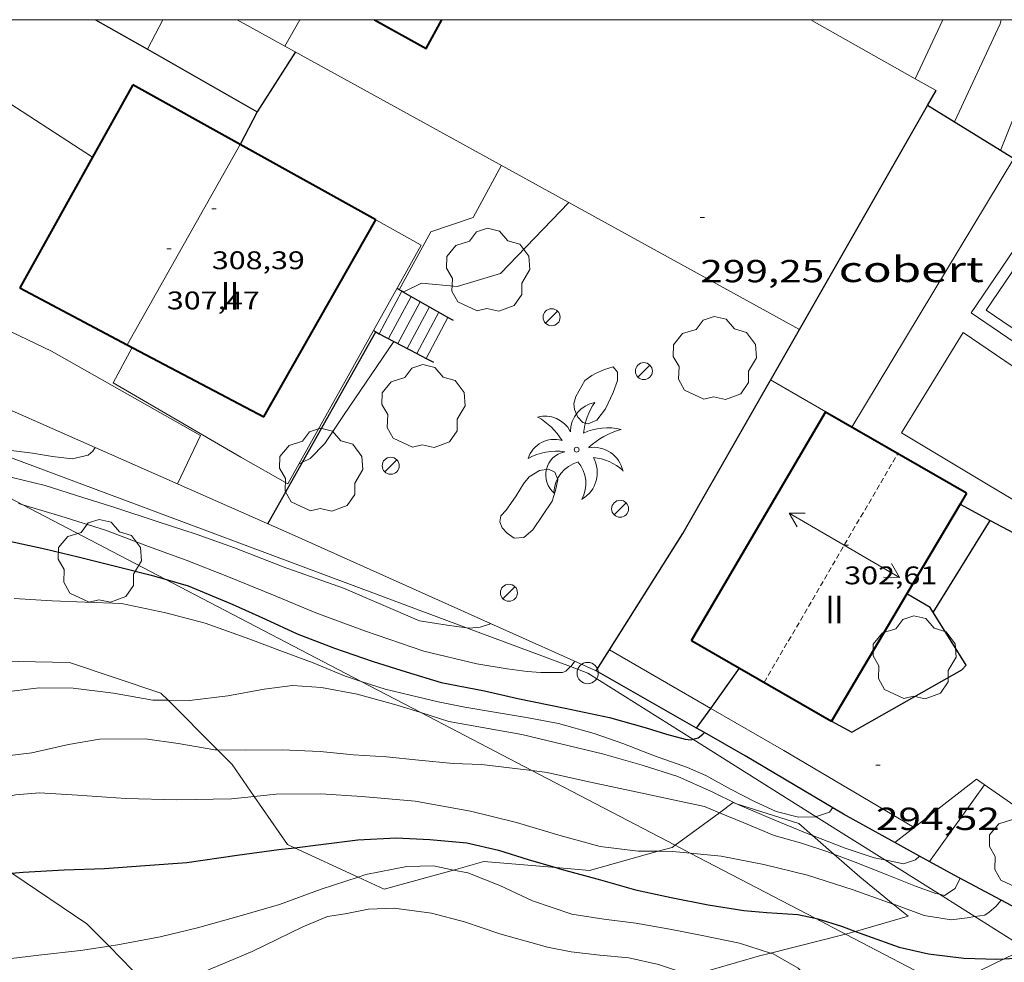
# Model space of a CAD drawing. Units: inches. Extents: x 451998 to 453005, y 4600998 to 4601501.
# Drawn here: x 452040 to 452086, y 4601456 to 4601500 of the extents above; entities that cross this region are included whole.
import ezdxf
from ezdxf.enums import TextEntityAlignment as Align

# ---------------------------------------------------------------- set-up
doc = ezdxf.new("R2010")
doc.units = ezdxf.units.IN
doc.header["$MEASUREMENT"] = 0
doc.linetypes.add('TRAZOS2', pattern=[0.375, 0.25, -0.125])
for name, color, linetype, lineweight in [('ARBRE', 7, 'Continuous', 0), ('BOSC', 7, 'Continuous', 0), ('CARENER', 7, 'Continuous', 0), ('COBERT', 7, 'Continuous', 0), ('CORBA DE NIVELL', 7, 'Continuous', 0), ('CORBA MESTRA', 7, 'Continuous', 0), ('COTA ALTIMETRICA', 7, 'Continuous', 0), ('COTA EDIFICI', 7, 'Continuous', 0), ('ESCALES', 7, 'Continuous', 0), ('FACANA EXTERIOR', 7, 'Continuous', 0), ('FANAL', 7, 'Continuous', 0), ('LINIA ELECTRICA', 7, 'Continuous', 0), ('LINIA VOLUMETRICA', 7, 'Continuous', 0), ('MARC FULL', 7, 'Continuous', 0), ('MUR', 7, 'Continuous', 0), ('MUR CONTENCIO', 7, 'Continuous', 0), ('PALMERA', 7, 'Continuous', 0), ('PILAR', 7, 'Continuous', 0), ('PISCINA', 7, 'Continuous', 0), ('PORXO', 7, 'Continuous', 0), ('TEXT DE NUMERO DE PLANTES', 7, 'Continuous', 0), ('VORERA', 7, 'Continuous', 0)]:
    doc.layers.add(name, color=color, linetype=linetype, lineweight=lineweight)
doc.styles.add('Style-Arial', font='ARIAL.TTF')
doc.linetypes.add('bosc', pattern='A,-2.235,[9,dgnlstyle-mataro.shx,S=0.035752,R=0,X=0,Y=0],-2.235', length=4.47)
doc.linetypes.add('linelec', pattern='A,6.625,[5,dgnlstyle-mataro.shx,S=0.0088,R=0,X=0.1,Y=0],0.125,-1.25,[6,dgnlstyle-mataro.shx,S=0.014,R=0,X=0,Y=0],-1.25,0.125,[5,dgnlstyle-mataro.shx,S=0.0088,R=0,X=0.9,Y=1.1],6.625', length=16)

# ---------------------------------------------------------------- blocks, each defined once
blk = doc.blocks.new('PALME')
at = {"color": 0, "linetype": 'ByBlock', "lineweight": -2}
blk.add_circle((0, 0), 0.1157551100856748, dxfattribs=at)
at = {"color": 0, "linetype": 'ByBlock', "lineweight": -2, "extrusion": (0, 0, -1)}
for centre, radius, start, end in [((-1.108080517649651, 0.8442025735378266), 1.403282171960354, 0.07345277777777103, 79.6846861111111), ((1.484112182736397, 0.2516489796638489), 1.328985995679915, 74.32388055555512, 152.9322555555551), ((3.396099492430687, -1.235495022058487), 3.18010189079768, 119.4532138888884, 148.2736888888884), ((-1.43433788228035, -1.507501967906952), 2.537713358537655, 63.92806388888955, 105.150983333334), ((-3.099570651769638, -2.666359532594681), 3.754366305090909, 47.78692499999996, 74.23604166666661), ((-0.787374611377716, -1.314725165367127), 1.427465218460625, 80.60685555555526, 167.838408333333), ((0.4758311685323715, -1.079651026248932), 1.445902448616271, 150.8229888888895, 239.8864416666673), ((-0.5501846393346786, -2.803135895490646), 2.446884439954634, 95.61006666666718, 131.5520555555561)]:
    blk.add_arc(centre, radius, start, end, dxfattribs=at)
at = {"color": 0, "linetype": 'ByBlock', "lineweight": -2}
for centre, radius, start, end in [((3.298209535241127, 0.4955820450782776), 2.991768910878694, 144.6904888888889, 174.7063861111111), ((-1.048597732901573, -0.8221038019657135), 1.308653105497665, 74.1510222222226, 161.4971611111115), ((-0.933410438656807, -2.966663457632065), 2.896922169811624, 82.45839444444509, 117.9142555555562), ((-0.3516227054595947, -1.18449667429924), 1.107743377042529, 101.6102194444447, 230.7564055555559), ((0.4806208680868149, -2.075879712343216), 1.554275349064389, 105.3338361111102, 178.1020611111103), ((-1.121552417397499, -1.591161145687103), 1.55505366090631, 331.1120861111116, 40.95129444444493)]:
    blk.add_arc(centre, radius, start, end, dxfattribs=at)
blk = doc.blocks.new('PAL')
at = {"color": 0, "linetype": 'ByBlock', "lineweight": -2}
blk.add_circle((0, 0), 0.5000000000992941, dxfattribs=at)
blk = doc.blocks.new('COTA')
at = {"color": 0, "linetype": 'ByBlock', "lineweight": -2}
blk.add_line((0, 0), (0.2, 0), dxfattribs=at)
blk = doc.blocks.new('FANAL')
at = {"color": 0, "linetype": 'ByBlock', "lineweight": -2}
blk.add_line((0.283, 0.283), (-0.283, -0.283), dxfattribs=at)
blk.add_circle((0.0002620689868927002, 0.0006722288131713868), 0.40000000060146, dxfattribs=at)
blk = doc.blocks.new('ARBRE')
at = {"color": 0, "linetype": 'ByBlock', "lineweight": -2, "flags": 128}
blk.add_lwpolyline([(-0.507, -1.872), (-1.415, -1.448), (-1.697, -0.9400000000000001), (-1.675, -0.342), (-1.951, 0.138), (-1.943, 0.686), (-1.511, 1.208), (-0.871, 1.406), (-0.543, 1.846), (-0.027, 2.012), (0.541, 1.882), (0.933, 1.428), (1.495, 1.262), (1.921, 0.6940000000000001), (1.969, 0.068), (1.593, -0.562), (1.593, -1.098), (1.229, -1.618), (0.505, -1.886), (-0.049, -1.762), (-0.507, -1.872)], dxfattribs=at)
blk = doc.blocks.new('SENTIT')
at = {"color": 0, "linetype": 'ByBlock', "lineweight": -2}
blk.add_line((0, 0), (3, 0), dxfattribs=at)
at = {"color": 0, "linetype": 'ByBlock', "lineweight": -2, "flags": 128}
blk.add_lwpolyline([(2.35, 0.376), (3, 0), (2.35, -0.374)], dxfattribs=at)

msp = doc.modelspace()

# ---------------------------------------------------------------- linework, layer by layer
at = {"layer": 'BOSC', "color": 3, "linetype": 'bosc', "lineweight": 20}
for points in [[(452036.3517544975, 4601468.390301685, 296.6348445974697), (452037.8843589452, 4601469.840735281, 296.6494599246096), (452041.8923645217, 4601469.756704739, 296.3274594253808), (452046.1973603535, 4601468.32766986, 295.3914579742064), (452046.5345223253, 4601467.988790752, 295.3030378819844)], [(452046.5345223253, 4601467.988790752, 295.3030378819844), (452048.8581004514, 4601465.65337885, 294.693683893668)], [(452048.8581004514, 4601465.65337885, 294.693683893668), (452049.545340012, 4601464.96263924, 294.5134566129553), (452050.590822504, 4601463.456960144, 294.1388379515465)], [(452050.590822504, 4601463.456960144, 294.1388379515465), (452052.1603154916, 4601461.196613559, 293.5764551602305), (452052.4776075181, 4601461.050049945, 293.6183697095719)], [(452072.4846489008, 4601462.69846816, 295.3908208625523), (452073.1313629898, 4601463.171457502, 295.5224581773089), (452073.2834382225, 4601463.123276907, 295.4612239795019)], [(452073.2834382225, 4601463.123276907, 295.4612239795019), (452076.2183603552, 4601462.193432563, 294.2794562501616), (452076.8655635148, 4601461.6253409, 294.2197766231702)], [(452070.3934454361, 4601461.169018026, 294.9651607240507), (452072.4846489008, 4601462.69846816, 295.3908208625523)], [(452076.8655635148, 4601461.6253409, 294.2197766231702), (452077.8586934499, 4601460.753607151, 294.1281985410733)], [(452052.4776075181, 4601461.050049945, 293.6183697095719), (452055.476443543, 4601459.664826831, 294.0145185253214)], [(452069.5978958164, 4601460.884965122, 295.0192949149944), (452070.2573425851, 4601461.06947605, 294.9374572703248), (452070.3934454361, 4601461.169018026, 294.9651607240507)], [(452064.7772024745, 4601460.115151746, 295.0833888116738), (452066.3653282882, 4601459.980503893, 295.4204580191681), (452069.5978958164, 4601460.884965122, 295.0192949149944)], [(452077.8586934499, 4601460.753607151, 294.1281985410733), (452079.0813457264, 4601459.680406944, 294.015455840856), (452080.6493198258, 4601458.402012478, 293.814114033755)], [(452059.9643668273, 4601460.003480944, 294.3084105583919), (452061.3993237834, 4601460.401542226, 294.3664563850465), (452064.7772024745, 4601460.115151746, 295.0833888116738)], [(452043.7598986143, 4601456.419525864, 293.8069697513398), (452042.7162726471, 4601457.479679453, 294.1624560687649), (452039.1883617113, 4601459.857912634, 295.455293642362)], [(452055.476443543, 4601459.664826831, 294.0145185253214), (452056.7023066148, 4601459.098575843, 294.1764560904704), (452059.9643668273, 4601460.003480944, 294.3084105583919)], [(452080.6493198258, 4601458.402012478, 293.814114033755), (452081.3553351847, 4601457.826386816, 293.7234553881393)], [(452081.3553351847, 4601457.826386816, 293.7234553881393), (452078.8823953575, 4601457.114486978, 293.6212535768396)], [(452078.4156863384, 4601456.98417007, 293.6247702698655), (452074.8813376842, 4601456.098065048, 294.2206175406062)], [(452078.8823953575, 4601457.114486978, 293.6212535768396), (452078.5243246118, 4601457.011407032, 293.6064552067425), (452078.4156863384, 4601456.98417007, 293.6247702698655)], [(452046.6763167757, 4601454.712251854, 292.9249446442658), (452044.8652594152, 4601455.296659763, 293.4304549338721), (452043.7598986143, 4601456.419525864, 293.8069697513398)], [(452074.8813376842, 4601456.098065048, 294.2206175406062), (452074.3603102346, 4601455.967437008, 294.3084562951232), (452071.1207143033, 4601455.01883959, 295.0738961152606)]]:
    msp.add_polyline3d(points, dxfattribs=at)
at = {"layer": 'CARENER', "color": 1, "linetype": 'TRAZOS2', "lineweight": 20, "extrusion": (0.0003239319434459021, 0.0005546612564160776, 0.9999997937094721), "elevation": 3001.313290167541}
msp.add_lwpolyline([(452074.4666628307, 4601467.874561826), (452080.7477564345, 4601478.629532497)], dxfattribs=at)
at = {"layer": 'COBERT', "color": 1, "linetype": 'Continuous', "lineweight": 0, "extrusion": (-0.00364031265472054, -0.006034133755966665, 0.9999751683684907), "elevation": -29113.38157738513, "flags": 128}
msp.add_lwpolyline([(452076.7958095654, 4601388.926223977), (452084.4192453478, 4601401.562415777)], dxfattribs=at)
at = {"layer": 'COBERT', "color": 1, "linetype": 'Continuous', "lineweight": 0, "extrusion": (0.02131194226264362, -0.01233655169695625, 0.9996967593271582), "elevation": -46832.79296467355, "flags": 128}
msp.add_lwpolyline([(4208880.89680495, 1913409.249600592), (4208880.89680495, 1913412.254684452)], dxfattribs=at)
at = {"layer": 'CORBA DE NIVELL', "color": 30, "linetype": 'Continuous', "lineweight": 0}
for points, elevation in [([(452045.5666887186, 4601498.609913123), (452046.2894125665, 4601500)], 301.0004666704), ([(452052.0356994856, 4601498.762594896), (452052.7438343237, 4601500)], 299.0004635696001), ([(452085.7104342094, 4601493.847171422), (452086.9406406453, 4601496.943405085), (452087.4406567701, 4601498.966404428), (452087.4716637077, 4601499.874405601), (452087.465637687, 4601500)], 297.0004604688), ([(452045.5665891411, 4601498.609721595), (452045.5666887186, 4601498.609913123)], 301.0004666704), ([(452065.3975652031, 4601491.402559954), (452062.1755348048, 4601488.05457921), (452060.143527117, 4601487.4565937), (452058.4635256506, 4601487.60660668), (452057.6049672124, 4601487.189829085)], 299.0004635696001), ([(452057.1573520362, 4601484.86939088), (452054.7834727279, 4601481.383624953), (452053.9104614271, 4601480.072629546), (452053.2274549432, 4601479.35763362), (452052.8618977304, 4601479.179926241)], 299.0004635696001), ([(452057.1575028587, 4601484.869612345), (452057.1573520362, 4601484.86939088)], 299.0004635696001), ([(452038.0520107395, 4601479.806863986), (452038.098434902, 4601479.807749108), (452038.7754357543, 4601479.781743932), (452040.1494365719, 4601479.608733238), (452041.1014369022, 4601479.45772578), (452042.0304374471, 4601479.33971855), (452042.7814399697, 4601479.518713128), (452042.9904416746, 4601479.700711825), (452043.1062257853, 4601479.87538325)], 298.0004620192), ([(452035.2257584876, 4601479.514443529), (452035.8784282051, 4601479.378765288), (452037.6894271811, 4601478.873750764), (452039.1924264611, 4601478.471738737), (452040.7594260529, 4601478.097726267), (452042.5194244187, 4601477.522712022), (452044.0314232422, 4601477.05869983), (452046.0704212363, 4601476.377683303), (452047.8604196865, 4601475.807668837), (452049.6684176184, 4601475.165654124), (452051.9464143214, 4601474.265635445), (452054.7904111051, 4601473.260612307), (452058.3634050054, 4601471.726582819), (452059.6734055037, 4601471.524572565), (452060.576160841, 4601471.397847745)], 297.0004604688), ([(452039.4914175996, 4601477.242734563), (452039.6997175359, 4601477.180577143)], 296.0004589184001), ([(452039.6997175359, 4601477.180577143), (452041.4854161764, 4601476.647718511), (452043.5964144112, 4601475.983701463), (452045.6224118008, 4601475.225684916), (452047.3804096477, 4601474.582670581), (452049.3724068025, 4601473.800654254), (452051.496403464, 4601472.926636782), (452053.4824003213, 4601472.106620443), (452055.8243973435, 4601471.235601322), (452058.5703944761, 4601470.29657903), (452061.0683938647, 4601469.705559161), (452062.4893942391, 4601469.464548006), (452063.4373947908, 4601469.343540626), (452064.0813954099, 4601469.293535662), (452064.9793967718, 4601469.289528842), (452065.0903970274, 4601469.300528017), (452065.2493977443, 4601469.362526907), (452065.4758497772, 4601469.568630498)], 296.0004589184001), ([(452039.2983833689, 4601472.770729093), (452041.0783853471, 4601472.667715428), (452042.628387257, 4601472.602703567), (452044.3473894364, 4601472.538690425), (452046.4273893834, 4601472.106673973), (452048.2813885323, 4601471.615659143), (452050.38638609, 4601470.863642006), (452051.9173840249, 4601470.278629483), (452053.3593822316, 4601469.74761772), (452054.8453798539, 4601469.130605487), (452055.6264873008, 4601468.872286391)], 294.0004558176), ([(452060.576160841, 4601471.397847745), (452060.706406005, 4601471.379564502), (452061.2174071159, 4601471.42156069), (452061.6564088815, 4601471.564557581), (452061.7110471182, 4601471.604293847)], 297.0004604688), ([(452036.3517544975, 4601468.390301685), (452036.4703456449, 4601468.376743739), (452038.6693488493, 4601468.349727013), (452040.4673533743, 4601468.578713726), (452042.0653557456, 4601468.564701579), (452043.9613568489, 4601468.322686817), (452045.8133572694, 4601467.999672265), (452046.5345223253, 4601467.988790752)], 293.0004542672), ([(452046.5345223253, 4601467.988790752), (452047.537359745, 4601467.973659143), (452049.3433641991, 4601468.191645778), (452051.0653692285, 4601468.502633194), (452052.3903726562, 4601468.683623421), (452053.7583740714, 4601468.590612899), (452055.4343742873, 4601468.276599695), (452057.3223732917, 4601467.759584568), (452058.4347974901, 4601467.407315282)], 293.0004542672), ([(452055.6264873008, 4601468.872286391), (452056.7443780331, 4601468.502590105), (452057.9223777425, 4601468.223580735), (452059.2433774233, 4601467.911570228), (452060.504377451, 4601467.657560266), (452061.9953779264, 4601467.415548577), (452063.3973782942, 4601467.177537571), (452064.9113785473, 4601466.901525656), (452066.5803775687, 4601466.431512264), (452067.9323760532, 4601465.955501267), (452069.4253739747, 4601465.37648904), (452070.9713721377, 4601464.818476445), (452071.8463706414, 4601464.442469223), (452073.0393675136, 4601463.786459154), (452074.1023650188, 4601463.240450243), (452075.156362973, 4601462.755441494), (452076.208362578, 4601462.488433097), (452077.0270627654, 4601462.512677478)], 294.0004558176), ([(452058.4347974901, 4601467.407315282), (452059.7413712299, 4601466.993565026), (452063.1853719259, 4601466.381537945), (452066.9813708306, 4601465.461507716), (452068.8473696794, 4601464.928492731), (452070.5253682443, 4601464.396479175), (452072.1333653047, 4601463.680465864), (452073.2834382225, 4601463.123276907)], 293.0004542672), ([(452035.1762741825, 4601465.327476996), (452036.4463223063, 4601465.305739161), (452038.423325379, 4601465.306724162), (452040.1293296552, 4601465.521711551), (452041.8533352113, 4601465.901699059), (452043.3093394187, 4601466.15868841), (452045.4653428447, 4601466.169672068), (452047.0083435526, 4601465.947660017), (452048.73734401, 4601465.654646442), (452048.8581004514, 4601465.65337885)], 292.0004527168001), ([(452048.8581004514, 4601465.65337885), (452050.1673461132, 4601465.639635569), (452051.899348897, 4601465.652622448), (452053.6943511033, 4601465.576608711), (452055.2583523369, 4601465.419596601), (452056.8133540269, 4601465.324584654), (452058.3393552545, 4601465.174572843), (452059.9523565792, 4601465.019560364), (452061.2773582086, 4601464.963550223), (452062.7303591942, 4601464.79653894), (452063.6549623468, 4601464.684186359)], 292.0004527168001), ([(452063.6549623468, 4601464.684186359), (452064.3763602286, 4601464.596526141), (452066.1933598892, 4601464.18051171), (452068.7593597475, 4601463.637491398), (452071.7713594928, 4601462.988467538), (452072.4846489008, 4601462.69846816)], 292.0004527168001), ([(452036.2983154157, 4601462.615711211), (452036.8333037326, 4601462.778732305), (452038.0163089962, 4601463.230724031), (452039.3533133984, 4601463.537714362), (452040.4853158667, 4601463.631705918), (452042.2663178464, 4601463.528692245), (452044.5413201671, 4601463.369674737), (452046.951323433, 4601463.307656355), (452049.5273277151, 4601463.345636869), (452050.590822504, 4601463.456960144)], 291.0004511664001), ([(452050.590822504, 4601463.456960144), (452051.6193326201, 4601463.564621336), (452053.7283361023, 4601463.592605377), (452055.6513380366, 4601463.454590572), (452058.165340356, 4601463.246571174), (452060.7713407467, 4601462.765550655), (452062.9243400405, 4601462.232533493), (452064.9293387027, 4601461.646517371), (452066.8643376434, 4601461.11150186), (452068.6553387888, 4601460.896487938), (452069.5978958164, 4601460.884965122)], 291.0004511664001), ([(452073.2834382225, 4601463.123276907), (452073.4213625669, 4601463.056455125), (452075.0893597885, 4601462.349441372), (452076.6873572886, 4601461.69342823), (452076.8655635148, 4601461.6253409)], 293.0004542672), ([(452072.4846489008, 4601462.69846816), (452073.6013566849, 4601462.244452499), (452075.0573542228, 4601461.622440487), (452076.3403535107, 4601461.266430202), (452077.5293524025, 4601460.877420576), (452077.8586934499, 4601460.753607151)], 292.0004527168001), ([(452076.8655635148, 4601461.6253409), (452078.4043549731, 4601461.037414185), (452079.7593536064, 4601460.580403196), (452080.2658761629, 4601460.476534638)], 293.0004542672), ([(452069.5978958164, 4601460.884965122), (452070.292341175, 4601460.876475486), (452071.1109767507, 4601460.794713702)], 291.0004511664001), ([(452071.1109767507, 4601460.794713702), (452072.5653429766, 4601460.649457888), (452074.5643431318, 4601460.261442118), (452076.6323424835, 4601459.75342564), (452078.7703406463, 4601459.074408364), (452080.6493198258, 4601458.402012478)], 291.0004511664001), ([(452077.8586934499, 4601460.753607151), (452078.8673506605, 4601460.374409645), (452080.3753484307, 4601459.772397269), (452081.7103465398, 4601459.25038633), (452082.6683453693, 4601458.900378519), (452082.8293521711, 4601458.864955741)], 292.0004527168001), ([(452080.2658761629, 4601460.476534638), (452081.1443535988, 4601460.296392246), (452081.7083558465, 4601460.477388247), (452081.8951330687, 4601460.662165049)], 293.0004542672), ([(452055.476443543, 4601459.664826831), (452055.8493105125, 4601459.786583383), (452057.772316415, 4601460.171569388), (452059.0213185488, 4601460.197559952), (452059.9643668273, 4601460.003480944)], 289.0004480656), ([(452043.7598986143, 4601456.419525864), (452044.1542672965, 4601456.480666993), (452046.1652733051, 4601456.861652326), (452047.9152791671, 4601457.276639691), (452049.886286434, 4601457.831625596), (452051.7782935328, 4601458.380612092), (452053.7363020011, 4601459.096598346), (452055.476443543, 4601459.664826831)], 289.0004480656), ([(452059.9643668273, 4601460.003480944), (452060.6443185309, 4601459.86354712), (452062.1453163812, 4601459.273534816), (452063.6923132635, 4601458.546521951), (452065.5333114287, 4601457.928507024), (452067.0353119818, 4601457.694495264), (452068.5543129028, 4601457.505483447), (452070.1453131767, 4601457.216470926), (452071.6763132892, 4601456.918458848), (452073.4333133045, 4601456.561444963), (452074.8813376842, 4601456.098065048)], 289.0004480656), ([(452080.6493198258, 4601458.402012478), (452080.8103382701, 4601458.344391754), (452082.1123366618, 4601457.866381135), (452083.3923370757, 4601457.659371101), (452084.1383389227, 4601457.750365581), (452084.5066434417, 4601457.810494062)], 291.0004511664001), ([(452084.5066434417, 4601457.810494062), (452084.9713412461, 4601457.886359472), (452085.1813425733, 4601458.018358083), (452085.5063452092, 4601458.299356054), (452085.7323431164, 4601458.588348858)], 291.0004511664001), ([(452046.6763167757, 4601454.712251854), (452048.3332645794, 4601455.268633406), (452050.4932748253, 4601456.177618425), (452052.8712872225, 4601457.325602163), (452054.030292707, 4601457.811594122), (452054.8632950227, 4601457.946588011), (452055.9662983186, 4601458.155579966), (452057.1803005877, 4601458.206570834), (452058.9303015785, 4601457.979557204), (452060.490300871, 4601457.567544729), (452062.1432991317, 4601457.000531306), (452064.3982978552, 4601456.371513222), (452065.4972979202, 4601456.155504548), (452066.8552988798, 4601456.00449401), (452068.2162999959, 4601455.873483481), (452069.6162998371, 4601455.566472382), (452070.9722984795, 4601455.110461387), (452071.1207143033, 4601455.01883959)], 288.0004465152001), ([(452027.9421483723, 4601444.119770837), (452029.1561692386, 4601446.621765506), (452029.934184512, 4601448.475762477), (452030.6781968495, 4601449.949759117), (452031.3702076799, 4601451.23575586), (452032.2192187006, 4601452.514751402), (452033.3612295762, 4601453.714744597), (452034.6412384578, 4601454.623736294), (452036.1082458234, 4601455.294726203), (452038.2282524563, 4601455.735710802), (452040.4572579228, 4601456.0006943), (452042.4192625656, 4601456.21167974), (452043.7598986143, 4601456.419525864)], 289.0004480656), ([(452074.8813376842, 4601456.098065048), (452075.0083119222, 4601456.057432231), (452076.1893087074, 4601455.392422239), (452076.8843041701, 4601454.652415819), (452077.5842994131, 4601453.882409314), (452078.314296531, 4601453.353402955), (452079.4622961635, 4601453.070393805), (452080.2685023609, 4601453.087276239)], 289.0004480656)]:
    msp.add_lwpolyline(points, dxfattribs=dict(at, elevation=elevation))
at = {"layer": 'CORBA DE NIVELL', "color": 30, "linetype": 'Continuous', "lineweight": 0, "flags": 128}
for points, elevation in [([(452085.7377397111, 4601500), (452085.6846604288, 4601499.807419056), (452083.5356220654, 4601495.190428204)], 298.0004620192), ([(452057.6049672124, 4601487.189829085), (452057.6045211547, 4601487.189612552)], 299.0004635696001), ([(452043.1062257853, 4601479.87538325), (452043.1064431823, 4601479.875711215)], 298.0004620192), ([(452052.8618977304, 4601479.179926241), (452052.6864521089, 4601479.094637317)], 299.0004635696001), ([(452061.7110471182, 4601471.604293847), (452061.7114092703, 4601471.604557226)], 297.0004604688), ([(452065.4758497772, 4601469.568630498), (452065.5053999091, 4601469.595525325), (452065.6694019388, 4601469.829524444)], 296.0004589184001), ([(452082.3633563006, 4601460.403383163), (452084.9523877282, 4601464.016369121)], 294.0004558176), ([(452077.0270627654, 4601462.512677478), (452077.0523640763, 4601462.513426732), (452077.6613666366, 4601462.726422441), (452077.8153684686, 4601462.936421599)], 294.0004558176), ([(452081.8951330687, 4601460.662165049), (452081.8953575401, 4601460.662387116)], 293.0004542672), ([(452082.8293521711, 4601458.864955741), (452083.0683453219, 4601458.812375346), (452083.5783486088, 4601459.141371988), (452083.804352533, 4601459.612371003)], 292.0004527168001), ([(452085.7323431164, 4601458.588348858), (452085.7323477524, 4601458.588354786)], 291.0004511664001)]:
    msp.add_lwpolyline(points, dxfattribs=dict(at, elevation=elevation))
at = {"layer": 'CORBA MESTRA', "color": 30, "linetype": 'Continuous', "lineweight": 30, "flags": 128}
for points, elevation in [([(452052.5255990424, 4601498.492668612), (452050.7315748566, 4601495.67167785)], 300.0004651200001), ([(452085.2280151894, 4601476.449634557), (452085.2284824996, 4601476.450386303)], 295.0004573680001), ([(452073.4261300922, 4601469.500071657), (452073.4264114688, 4601469.500465076)], 295.0004573680001), ([(452071.7772211171, 4601466.466308111), (452071.7773858916, 4601466.466472884)], 295.0004573680001)]:
    msp.add_lwpolyline(points, dxfattribs=dict(at, elevation=elevation))
at = {"layer": 'CORBA MESTRA', "color": 30, "linetype": 'Continuous', "lineweight": 30}
for points, elevation in [([(452082.5374454811, 4601472.121400009), (452085.2280151894, 4601476.449634557)], 295.0004573680001), ([(452038.9254035274, 4601475.503736161), (452040.7374034079, 4601475.117721814), (452042.3124029285, 4601474.732709266), (452044.2454022454, 4601474.247693848), (452045.7434017377, 4601473.874681904), (452046.3989993234, 4601473.685858394)], 295.0004573680001), ([(452046.3989993234, 4601473.685858394), (452047.486400631, 4601473.372667899), (452049.55339728, 4601472.508650877), (452051.1223943178, 4601471.79763787), (452052.6173914913, 4601471.119625475), (452054.3693890328, 4601470.437611124), (452056.1803871135, 4601469.814596418), (452057.7473858098, 4601469.322583767), (452059.3903845179, 4601468.816570516), (452061.4203847591, 4601468.433554518), (452062.9903844996, 4601468.078542056), (452065.2253844971, 4601467.621524389), (452067.3023842953, 4601467.17050793), (452069.0293833308, 4601466.690494083), (452069.9863825382, 4601466.390486357), (452070.8763821729, 4601466.160479247), (452071.1483823897, 4601466.133477141), (452071.2335320623, 4601466.154892887)], 295.0004573680001), ([(452072.0733291121, 4601467.608592743), (452073.4261300922, 4601469.500071657)], 295.0004573680001), ([(452071.4074194576, 4601466.677521515), (452072.0733291121, 4601467.608592743)], 295.0004573680001), ([(452071.407386919, 4601466.67747602), (452071.4074194576, 4601466.677521515)], 295.0004573680001), ([(452071.2335320623, 4601466.154892887), (452071.4783835312, 4601466.216474765), (452071.7063852429, 4601466.395473314), (452071.7772211171, 4601466.466308111)], 295.0004573680001), ([(452052.4776075181, 4601461.050049945), (452053.7313179652, 4601461.201601647), (452055.4683223199, 4601461.420588806), (452057.273325877, 4601461.520575266), (452058.850327715, 4601461.440563177), (452060.5903291531, 4601461.274549716), (452062.0843288744, 4601460.932537851), (452063.4733277425, 4601460.499526641), (452064.7772024745, 4601460.115151746)], 290.000449616), ([(452039.1883617113, 4601459.857912634), (452039.7182863533, 4601459.898705951), (452041.6452902438, 4601460.017691514), (452043.5432936719, 4601460.081677211), (452045.4612976243, 4601460.210662859), (452047.4223017421, 4601460.3526482), (452049.7823079959, 4601460.694630824), (452051.7543130867, 4601460.962616277), (452052.4776075181, 4601461.050049945)], 290.000449616), ([(452064.7772024745, 4601460.115151746), (452064.9693267157, 4601460.058514606), (452066.8773257283, 4601459.538499323), (452068.5383248132, 4601459.078486007), (452070.2153246589, 4601458.71547272), (452071.953324675, 4601458.362458985), (452073.6283252689, 4601458.098445866), (452074.7093262316, 4601458.004437518), (452076.1643277361, 4601457.905426325), (452076.9785197055, 4601457.733876282)], 290.000449616), ([(452076.9785197055, 4601457.733876282), (452077.1183276901, 4601457.704418776), (452078.2253267886, 4601457.359409841), (452078.8823953575, 4601457.114486978)], 290.000449616), ([(452078.8823953575, 4601457.114486978), (452079.4433252323, 4601456.905399895), (452080.9343235301, 4601456.376387762), (452082.3123232233, 4601456.054376807), (452083.9773242644, 4601455.85136386), (452085.5313263247, 4601455.805351998), (452085.8738250211, 4601455.823545898)], 290.000449616), ([(452085.8738250211, 4601455.823545898), (452086.3783279792, 4601455.85034564), (452087.261331283, 4601456.105339336), (452087.8443366105, 4601456.688335815), (452088.1532181865, 4601457.302088904)], 290.000449616)]:
    msp.add_lwpolyline(points, dxfattribs=dict(at, elevation=elevation))
at = {"layer": 'ESCALES', "color": 1, "linetype": 'Continuous', "lineweight": 0, "elevation": 298.0604621122241}
for points in [[(452056.4705458194, 4601485.231695744), (452057.5334493751, 4601487.230477794)], [(452056.4705045403, 4601485.231618119), (452056.4705458194, 4601485.231695744)], [(452058.2365002066, 4601484.299603276), (452058.2367137976, 4601484.300004629)]]:
    msp.add_lwpolyline(points, dxfattribs=at)
at = {"layer": 'ESCALES', "color": 1, "linetype": 'Continuous', "lineweight": 0, "elevation": 298.0604621122241, "flags": 128}
for points in [[(452056.9125034576, 4601484.998614404), (452057.9675201545, 4601486.983609477)], [(452057.5334493751, 4601487.230477794), (452057.5335213558, 4601487.230613153)], [(452057.3525023795, 4601484.766610707), (452058.4015189533, 4601486.736605802)], [(452057.7945012968, 4601484.533606992), (452058.8365177536, 4601486.489602117)], [(452058.2367137976, 4601484.300004629), (452059.2705165523, 4601486.242598442)]]:
    msp.add_lwpolyline(points, dxfattribs=at)
at = {"layer": 'FACANA EXTERIOR', "color": 1, "linetype": 'Continuous', "lineweight": 40}
for points, elevation in [([(452044.8845451811, 4601496.933241923), (452042.9853230824, 4601493.530609831)], 305.7406567949583), ([(452049.9312820057, 4601494.127185392), (452049.9246593637, 4601494.130867674)], 305.7282873618537), ([(452056.3115435903, 4601490.579670375), (452049.9312820057, 4601494.127185392)], 305.7074561147783), ([(452039.5537993916, 4601487.382717678), (452044.6186645527, 4601484.710030472)], 305.8532880926505), ([(452084.1128912831, 4601477.726544579), (452083.8043388644, 4601477.205976454)], 301.5989303503957), ([(452083.8043388644, 4601477.205976454), (452081.3067563915, 4601472.992229613)], 301.593780870018), ([(452071.1664620534, 4601470.801099677), (452073.4261300922, 4601469.500071657)], 301.2670057963769)]:
    msp.add_lwpolyline(points, dxfattribs=dict(at, elevation=elevation))
at = {"layer": 'FACANA EXTERIOR', "color": 1, "linetype": 'Continuous', "lineweight": 40, "flags": 128}
for points, elevation in [([(452049.9246593637, 4601494.130867674), (452044.8845451805, 4601496.933241921)], 305.7283089844611), ([(452042.9853230824, 4601493.530609831), (452039.5537993918, 4601487.382717679)], 305.7028139803373), ([(452044.6186645527, 4601484.710030472), (452051.0435893118, 4601481.319651131)], 307.9491448741862), ([(452071.1664620548, 4601470.801099677), (452077.4769190322, 4601481.533092544)], 301.5494675215697), ([(452081.3067563915, 4601472.992229613), (452077.7584135392, 4601467.005713172)], 301.5520983204567), ([(452073.4261300922, 4601469.500071657), (452077.7584135387, 4601467.005713169)], 301.2093396592907)]:
    msp.add_lwpolyline(points, dxfattribs=dict(at, elevation=elevation))
at = {"layer": 'FACANA EXTERIOR', "color": 1, "linetype": 'Continuous', "lineweight": 40, "extrusion": (0.0003385886439665095, 0.0005951717107895114, 0.999999765564155), "elevation": 3191.33014251439, "flags": 128}
msp.add_lwpolyline([(452050.9162362665, 4601480.235251493), (452056.1841927132, 4601489.495272383)], dxfattribs=at)
at = {"layer": 'FACANA EXTERIOR', "color": 1, "linetype": 'Continuous', "lineweight": 40, "extrusion": (-0.00618936589128968, 0.003550364175353474, 0.9999745430080138), "elevation": 13839.93338465201, "flags": 128}
msp.add_lwpolyline([(452077.3172598815, 4601457.590716107), (452070.6810768696, 4601461.397288066)], dxfattribs=at)
at = {"layer": 'FACANA EXTERIOR', "color": 1, "linetype": 'Continuous', "lineweight": 40}
msp.add_polyline3d([(452056.2425158726, 4601500, 305.0762565879801), (452058.6866098007, 4601498.651622112, 304.5504721743201), (452059.4122157039, 4601500, 305.002674850877)], dxfattribs=at)
at = {"layer": 'LINIA ELECTRICA', "color": 1, "linetype": 'linelec', "lineweight": 0}
for points, elevation in [([(452039.6997175359, 4601477.180577143), (452035.2257584876, 4601479.514443529)], 298.6769679758452), ([(452046.3989993234, 4601473.685858394), (452039.6997175359, 4601477.180577143)], 297.54430395116), ([(452055.6264873008, 4601468.872286391), (452046.3989993234, 4601473.685858394)], 295.9841898969012), ([(452058.4347974901, 4601467.407315282), (452055.6264873008, 4601468.872286391)], 295.5093819962267), ([(452063.6549623468, 4601464.684186359), (452058.4347974901, 4601467.407315282)], 294.6267959036174), ([(452070.3934454361, 4601461.169018026), (452063.6549623468, 4601464.684186359)], 293.487504018569), ([(452071.1109767507, 4601460.794713702), (452070.3934454361, 4601461.169018026)], 293.3661892370058), ([(452076.9785197055, 4601457.733876282), (452071.1109767507, 4601460.794713702)], 292.3741493394596), ([(452078.4156863384, 4601456.98417007), (452076.9785197055, 4601457.733876282)], 292.1311640472797), ([(452083.170392674, 4601454.503850252), (452078.4156863384, 4601456.98417007)], 291.3272741699557)]:
    msp.add_lwpolyline(points, dxfattribs=dict(at, elevation=elevation))
for points in [[(452060.576160841, 4601471.397847745, 296.6922273187147), (452038.0520107395, 4601479.806863986, 299.4899387064867)], [(452065.4758497772, 4601469.568630498, 296.0836398483145), (452060.576160841, 4601471.397847745, 296.6922273187147)], [(452071.2335320623, 4601466.154892887, 294.5654778901394), (452066.282398625, 4601469.267518921, 295.9834588920432), (452065.4758497772, 4601469.568630498, 296.0836398483145)], [(452077.0270627654, 4601462.512677478, 292.9062383291146), (452071.2335320623, 4601466.154892887, 294.5654778901394)], [(452080.2658761629, 4601460.476534638, 291.9786576196748), (452077.0270627654, 4601462.512677478, 292.9062383291146)], [(452082.8293521711, 4601458.864955741, 291.2444903174817), (452080.2658761629, 4601460.476534638, 291.9786576196748)], [(452084.5066434417, 4601457.810494062, 290.7641220974313), (452082.8293521711, 4601458.864955741, 291.2444903174817)], [(452085.8738250211, 4601455.823545898, 289.9404060790901), (452086.883332298, 4601456.316342531, 290.0834497446833), (452084.5066434417, 4601457.810494062, 290.7641220974313)], [(452083.170392674, 4601454.503850252, 289.5573391300302), (452085.8738250211, 4601455.823545898, 289.9404060790901)]]:
    msp.add_polyline3d(points, dxfattribs=at)
at = {"layer": 'LINIA VOLUMETRICA', "color": 1, "linetype": 'Continuous', "lineweight": 20}
for points, elevation in [([(452044.6186645527, 4601484.710030472), (452049.9312820057, 4601494.127185392)], 308.3054826293192), ([(452044.6184822049, 4601484.709707242), (452044.6186645527, 4601484.710030472)], 308.3054779960366)]:
    msp.add_lwpolyline(points, dxfattribs=dict(at, elevation=elevation))
at = {"layer": 'LINIA VOLUMETRICA', "color": 1, "linetype": 'Continuous', "lineweight": 20, "elevation": 308.4404710935105, "flags": 128}
msp.add_lwpolyline([(452049.9312820057, 4601494.127185392), (452049.9315619014, 4601494.127681536)], dxfattribs=at)
at = {"layer": 'MARC FULL', "color": 0, "linetype": 'Continuous'}
msp.add_lwpolyline([(453000, 4601500), (452000, 4601500)], dxfattribs=at)
at = {"layer": 'MUR', "color": 1, "linetype": 'Continuous', "lineweight": 20}
for points, elevation in [([(452052.0356994856, 4601498.762594896), (452049.7891227108, 4601500)], 303.4066088116095), ([(452076.8218503021, 4601499.96362162), (452081.6899610577, 4601497.21813806)], 300.7664681198073), ([(452076.2439946803, 4601485.428766929), (452052.0356994856, 4601498.762594896)], 300.7705253340776), ([(452058.6786461789, 4601484.066875914), (452059.7052466752, 4601485.996089845)], 298.0604611099117), ([(452076.2445366916, 4601485.428468391), (452076.2439946803, 4601485.428766929)], 300.7704663135228), ([(452058.6784991247, 4601484.066599566), (452058.6786461789, 4601484.066875914)], 298.0604621122147)]:
    msp.add_lwpolyline(points, dxfattribs=dict(at, elevation=elevation))
at = {"layer": 'MUR', "color": 1, "linetype": 'Continuous', "lineweight": 20, "flags": 128}
for points, elevation in [([(452081.6899610577, 4601497.21813806), (452082.6729668173, 4601496.663749242)], 300.7988715282189), ([(452059.7052466752, 4601485.996089845), (452059.7055153607, 4601485.996594766)], 298.0534639326874)]:
    msp.add_lwpolyline(points, dxfattribs=dict(at, elevation=elevation))
at = {"layer": 'MUR', "color": 1, "linetype": 'Continuous', "lineweight": 20}
for points in [[(452033.0044544853, 4601484.397769241, 301.6943229697271), (452037.5534531473, 4601482.323757145, 300.9914666564465), (452043.1062257853, 4601479.87538325, 300.132825840032)], [(452066.1545027855, 4601483.021541215, 298.0804621432321), (452065.7264965149, 4601482.282543317, 298.0714621292785), (452065.6304938166, 4601481.946543524, 298.0394620796656), (452065.6614917478, 4601481.667542857, 297.9984620160992), (452065.8154892701, 4601481.309541133, 297.9734619773392), (452066.0464877011, 4601481.055538987, 297.9864619974944), (452066.3084876216, 4601480.9915369, 297.9984620160992), (452066.7194895791, 4601481.16553405, 298.0274620610608), (452067.1124942098, 4601481.695531891, 298.0434620858672), (452067.4865006168, 4601482.463530243, 298.0804621432321), (452067.6815052669, 4601483.036529653, 298.0924621618369), (452067.6885082293, 4601483.425530204, 298.1084621866432), (452067.4775098066, 4601483.676532192, 298.1374622316048), (452067.0725081467, 4601483.540535054, 298.1294622192017), (452066.6515061056, 4601483.357537965, 298.1044621804417), (452066.4795051711, 4601483.269539135, 298.0964621680384), (452066.1545027855, 4601483.021541215, 298.0804621432321)], [(452043.1062257853, 4601479.87538325, 300.132825840032), (452052.5244262725, 4601475.722633317, 298.6764630672704), (452061.7110471182, 4601471.604293847, 298.2284328516322)], [(452062.443450771, 4601476.92455992, 297.9414619277266), (452062.1944484045, 4601476.663561406, 297.9494619401297), (452062.1454461661, 4601476.378561335, 297.9534619463313), (452062.2634441942, 4601476.094559999, 297.9534619463313), (452062.4944426251, 4601475.840557854, 297.9534619463313), (452062.8264413795, 4601475.608554973, 297.9534619463313), (452063.2834423915, 4601475.648551568, 297.9574619525329), (452063.6954457617, 4601476.008549, 297.9574619525329), (452064.616457357, 4601477.348544089, 297.9654619649361), (452064.7714614745, 4601477.859543706, 297.982461991293), (452064.8774655085, 4601478.369543692, 297.9944620098977), (452064.7424679928, 4601478.724545267, 297.9904620036961), (452064.4434685839, 4601478.863547752, 297.9904620036961), (452064.0104673587, 4601478.790550924, 298.0064620285025), (452063.5314644082, 4601478.499554107, 298.0224620533089), (452063.2614615236, 4601478.174555652, 298.0184620471073), (452062.9194566077, 4601477.596557351, 297.9654619649361), (452062.443450771, 4601476.92455992, 297.9414619277266)], [(452061.7110471182, 4601471.604293847, 298.2284328516322), (452066.6871447084, 4601469.373521569, 297.9857492671192)], [(452084.5759169844, 4601464.278005842, 294.537446523226), (452090.4653672304, 4601460.188321355, 294.4244564749697), (452093.5404116654, 4601465.416306129, 294.5354566470641), (452089.1824225272, 4601467.738342796, 294.5434566594673)], [(452084.5753891317, 4601464.278372387, 294.5374566501649), (452084.5759169844, 4601464.278005842, 294.537446523226)]]:
    msp.add_polyline3d(points, dxfattribs=at)
at = {"layer": 'MUR CONTENCIO', "color": 1, "linetype": 'Continuous', "lineweight": 30}
for points, elevation in [([(452043.1231674267, 4601500), (452045.5666887186, 4601498.609913123)], 302.2527182467556), ([(452045.5666887186, 4601498.609913123), (452050.7315748566, 4601495.67167785)], 302.0287887337592), ([(452076.2439946803, 4601485.428766929), (452082.2749694433, 4601495.968226947)], 299.2756212434683), ([(452085.7104342094, 4601493.847171422), (452082.2749694433, 4601495.968226947)], 298.638888563552), ([(452050.7315748566, 4601495.67167785), (452049.9246593637, 4601494.130867674)], 301.5554675306342), ([(452087.9608286637, 4601492.457778148), (452085.7104342094, 4601493.847171422)], 298.1767488895727), ([(452057.5334493751, 4601487.230477794), (452057.4166557952, 4601487.296859951)], 299.2855663118553), ([(452057.6049672124, 4601487.189829085), (452057.5334493751, 4601487.230477794)], 299.2524066744688), ([(452059.7052466752, 4601485.996089845), (452057.6049672124, 4601487.189829085)], 298.2786005849021), ([(452059.9665146346, 4601485.847592552), (452059.7052466752, 4601485.996089845)], 298.1574622628978), ([(452052.8618977304, 4601479.179926241), (452056.3174218059, 4601485.312471913)], 299.3449552429938), ([(452056.2015052005, 4601485.373620384), (452056.3174218059, 4601485.312471913)], 299.4394642501138), ([(452056.3174218059, 4601485.312471913), (452056.4705458194, 4601485.231695744)], 299.3883981928942), ([(452056.4705458194, 4601485.231695744), (452057.1573520362, 4601484.86939088)], 299.3209407341378), ([(452067.306468892, 4601470.357478008), (452070.7544553906, 4601475.835495172), (452076.2439946803, 4601485.428766929)], 297.997125696341), ([(452057.1573520362, 4601484.86939088), (452058.2367137976, 4601484.300004629)], 299.0183742000256), ([(452058.2367137976, 4601484.300004629), (452058.6786461789, 4601484.066875914)], 298.5428707185038), ([(452051.2344285903, 4601476.291643997), (452052.8618977304, 4601479.179926241)], 299.3244640719531), ([(452066.6871447077, 4601469.37352157), (452067.306468892, 4601470.357478008)], 297.9857492671581)]:
    msp.add_lwpolyline(points, dxfattribs=dict(at, elevation=elevation))
at = {"layer": 'MUR CONTENCIO', "color": 1, "linetype": 'Continuous', "lineweight": 30, "flags": 128}
for points, elevation in [([(452082.2749694433, 4601495.968226947), (452082.6729668158, 4601496.663749239)], 300.6106320095284), ([(452082.2749694433, 4601495.968226947), (452082.2746260122, 4601495.968438981)], 299.3443935757716), ([(452049.9246593637, 4601494.130867674), (452049.9245619115, 4601494.130681588)], 301.4994742063514), ([(452057.4166557952, 4601487.296859951), (452057.3115219682, 4601487.356615034)], 299.3397182955761), ([(452056.3174218059, 4601485.312471913), (452056.3175049181, 4601485.312619413)], 299.3884631247232), ([(452058.6786461789, 4601484.066875914), (452059.0184982922, 4601483.887596707)], 298.3481812330884)]:
    msp.add_lwpolyline(points, dxfattribs=dict(at, elevation=elevation))
at = {"layer": 'MUR CONTENCIO', "color": 1, "linetype": 'Continuous', "lineweight": 30}
for points in [[(452085.2280151894, 4601476.449634557, 295.1108555896985), (452089.6444715382, 4601474.103349158, 294.5394566532656), (452090.1144718874, 4601474.053345514, 294.4904565772961), (452090.6074732739, 4601474.135341901, 294.4984565896992), (452090.9584750776, 4601474.301339494, 294.4864565710944), (452091.6764803109, 4601474.844334888, 294.4044564439616), (452100.1205444966, 4601481.57828126, 294.4864565710944), (452102.5983895528, 4601483.527624165, 294.6430815838855)], [(452083.8043388644, 4601477.205976454, 295.2950501279678), (452085.2280151894, 4601476.449634557, 295.1108555896985)], [(452077.7553992115, 4601467.000428353, 294.9204572439681), (452078.714396821, 4601466.489420285, 294.9394572734257), (452083.8854271302, 4601469.427385606, 295.0914575090865), (452084.0874290367, 4601469.637384398, 295.070457476528), (452082.3954469833, 4601472.348401438, 295.2584577680033), (452081.3067563915, 4601472.992229613, 295.316441549142)], [(452081.3067563915, 4601472.992229613, 295.316441549142), (452081.3064501813, 4601472.9924107, 295.3164578579265)], [(452071.4074194576, 4601466.677521515, 297.3168473208846), (452066.6871447084, 4601469.373521569, 297.3943175508851)], [(452071.7772211171, 4601466.466308111, 297.3107780513747), (452071.4074194576, 4601466.677521515, 297.3168473208846)], [(452080.7404278326, 4601461.300449071, 295.6204979471986), (452078.3253669755, 4601462.635417263, 296.4824596656929), (452073.6853805793, 4601465.376456718, 297.2794609013616), (452071.7772211171, 4601466.466308111, 297.3107780513747)], [(452081.8951330687, 4601460.662165049, 295.2083709787874), (452080.7404278326, 4601461.300449071, 295.6204979471986)], [(452085.7323431164, 4601458.588348858, 294.4039660547754), (452083.5283532204, 4601459.759373326, 294.6254567866001), (452081.8951330687, 4601460.662165049, 295.2083709787874)], [(452088.1532181865, 4601457.302088904, 294.1606793718781), (452085.7323431164, 4601458.588348858, 294.4039660547754)]]:
    msp.add_polyline3d(points, dxfattribs=at)
at = {"layer": 'PISCINA', "color": 1, "linetype": 'Continuous', "lineweight": 20, "elevation": 295.2704577866081, "flags": 128}
msp.add_lwpolyline([(452084.330555139, 4601486.207408245), (452091.5785289771, 4601481.278345607), (452094.4685656971, 4601485.527330268), (452087.2205918591, 4601490.456392904), (452084.330555139, 4601486.207408245)], dxfattribs=at)
at = {"layer": 'PISCINA', "color": 5, "linetype": 'Continuous', "lineweight": 20, "elevation": 295.2704577866081, "flags": 128}
msp.add_lwpolyline([(452085.0255572181, 4601486.339403175), (452091.4455340367, 4601481.972347692), (452093.7735636181, 4601485.395335336), (452087.3535867995, 4601489.762390818), (452085.0255572181, 4601486.339403175)], dxfattribs=at)
at = {"layer": 'PORXO', "color": 1, "linetype": 'Continuous', "lineweight": 0, "extrusion": (-0.3008702992419707, 0.1605335917439705, 0.9400563966889578), "elevation": 602971.5752410191, "flags": 128}
msp.add_lwpolyline([(-4272540.86679597, -1661259.135002008), (-4272541.12412911, -1661266.533427826), (-4272543.021722213, -1661266.521698257)], dxfattribs=at)
at = {"layer": 'PORXO', "color": 1, "linetype": 'Continuous', "lineweight": 0}
msp.add_polyline3d([(452049.9612947172, 4601479.417191774, 306.3267070214549), (452052.1706684176, 4601478.173508083, 305.6684739076672), (452058.450061124, 4601489.390624594, 305.7004739572801), (452056.3115435904, 4601490.579670374, 305.7074561147771)], dxfattribs=at)
at = {"layer": 'VORERA', "color": 1, "linetype": 'Continuous', "lineweight": 0}
for points, elevation in [([(452081.6899610577, 4601497.21813806), (452083.001064065, 4601500)], 299.0234589583729), ([(452081.6896345837, 4601497.217445356), (452081.6899610577, 4601497.21813806)], 299.0234636052301), ([(452083.944208496, 4601485.291023521), (452091.7005196671, 4601480.02634275), (452097.6827617089, 4601486.483094682)], 295.2472119850318), ([(452067.3064084824, 4601470.357512844), (452067.306468892, 4601470.357478008)], 295.2064576880075), ([(452067.306468892, 4601470.357478008), (452072.0733291121, 4601467.608592743)], 295.2064552344792), ([(452072.0733291121, 4601467.608592743), (452075.5053853206, 4601465.629443303), (452081.6461079365, 4601462.003544249)], 295.0128497461042), ([(452081.6461079365, 4601462.003544249), (452084.5759169844, 4601464.278005842)], 294.2323996057015), ([(452080.7404278326, 4601461.300449071), (452081.6461079365, 4601462.003544249)], 294.2824525386976), ([(452080.740360592, 4601461.300396872), (452080.7404278326, 4601461.300449071)], 294.2824562547903)]:
    msp.add_lwpolyline(points, dxfattribs=dict(at, elevation=elevation))
at = {"layer": 'VORERA', "color": 1, "linetype": 'Continuous', "lineweight": 0, "flags": 128}
for points, elevation in [([(452036.0725697773, 4601497.997792684), (452042.9853230824, 4601493.530609831)], 302.4344688936835), ([(452084.5759169844, 4601464.278005842), (452084.5763891365, 4601464.278372382)], 294.0704820198478), ([(452081.6461079365, 4601462.003544249), (452081.6463673289, 4601462.003391086)], 294.2544823583804)]:
    msp.add_lwpolyline(points, dxfattribs=dict(at, elevation=elevation))
at = {"layer": 'VORERA', "color": 1, "linetype": 'Continuous', "lineweight": 0, "extrusion": (-0.03066221848688319, 0.009009969599409223, 0.9994891939412255), "elevation": 27892.43386190909, "flags": 128}
msp.add_lwpolyline([(-4542278.702669395, -863081.2110801808), (-4542279.83714047, -863085.560465888), (-4542285.183869365, -863084.1116698387)], dxfattribs=at)
at = {"layer": 'VORERA', "color": 1, "linetype": 'Continuous', "lineweight": 0}
for points in [[(452057.4166557952, 4601487.296859951, 299.3394658966392), (452058.9055446901, 4601490.025607076, 299.3594641261937), (452060.8855528586, 4601490.697593096, 299.3354640889841), (452062.2205735558, 4601493.152586772, 299.4014641913105)], [(452057.4165216752, 4601487.296614143, 299.3394640951856), (452057.4166557952, 4601487.296859951, 299.3394658966392)], [(452036.0884559445, 4601482.991769296, 299.7294646998417), (452037.6604813491, 4601486.018762061, 299.7894647928657), (452041.0434743857, 4601484.409733898, 299.5114643618545), (452048.0634551164, 4601480.435674473, 299.3844641649537), (452046.9774362318, 4601478.168679197, 299.3484641091393)], [(452084.8984956835, 4601478.255391606, 295.3314578811825), (452088.8064841089, 4601475.93135835, 295.2084576904833), (452089.7324906586, 4601476.605352369, 295.2124576966849), (452090.0754882767, 4601476.221349172, 295.2034576827313)]]:
    msp.add_polyline3d(points, dxfattribs=at)

# ---------------------------------------------------------------- block references
at = {"layer": 'ARBRE', "color": 3, "linetype": 'Continuous', "lineweight": 0, "xscale": 1.000001550400009, "yscale": 1.000001550399986, "zscale": 1.0000015504, "rotation": 359.9995652666707}
for p in [(452061.5915348174, 4601488.175583828, 299.2094638936337), (452072.2565198714, 4601484.026496475, 297.7904616936161), (452058.547481462, 4601481.765596987, 298.8444633277376), (452053.7374512572, 4601478.767628834, 298.8584633494432), (452043.3224025824, 4601474.480701213, 295.9614588579345), (452081.659427617, 4601469.946403299, 294.9084572253632), (452087.1353680314, 4601460.974347841, 293.5184550703073)]:
    msp.add_blockref('ARBRE', p, dxfattribs=at)
at = {"layer": 'CARENER', "color": 1, "linetype": 'Continuous', "lineweight": 20, "xscale": 0.9999988062669443, "yscale": 0.9999988062669729, "zscale": 1.0000015504}
for rotation in [149.7143973074667, 329.7143973074667]:
    msp.add_blockref('SENTIT', (452078.3564629832, 4601475.282436634, 302.6104691665441), dxfattribs=dict(at, rotation=rotation))
at = {"layer": 'COTA ALTIMETRICA', "color": 7, "linetype": 'Continuous', "lineweight": 0, "xscale": 1.000001550400009, "yscale": 1.000001550399986, "zscale": 1.0000015504, "rotation": 359.9995652666707}
for p in [(452071.581569449, 4601490.69851194, 299.2464639509985), (452079.8443867819, 4601464.935409303, 294.5184566207074)]:
    msp.add_blockref('COTA', p, dxfattribs=at)
at = {"layer": 'COTA EDIFICI', "color": 7, "linetype": 'Continuous', "lineweight": 0, "xscale": 1.000001550400009, "yscale": 1.000001550399986, "zscale": 1.0000015504, "rotation": 359.9995652666707}
for p in [(452048.5975368958, 4601491.104686962, 308.3874781232049), (452046.4795192716, 4601489.214700102, 307.4674766968369), (452078.3564629832, 4601475.282436634, 302.6104691665441)]:
    msp.add_blockref('COTA', p, dxfattribs=at)
at = {"layer": 'FANAL', "color": 7, "linetype": 'Continuous', "lineweight": 0, "xscale": 1.000001550400009, "yscale": 1.000001550399986, "zscale": 1.0000015504, "rotation": 359.9995652666707}
for p in [(452064.5855229715, 4601486.002557742, 297.9594619556336), (452068.9245104869, 4601483.470520894, 297.9304619106721), (452057.0124582468, 4601479.019604377, 297.7834616827633), (452067.8084596274, 4601476.995519322, 297.7104615695841), (452062.5764215374, 4601473.044552895, 297.6894615370257)]:
    msp.add_blockref('FANAL', p, dxfattribs=at)
at = {"layer": 'PALMERA', "color": 3, "linetype": 'Continuous', "lineweight": 0, "xscale": 1.000001550400009, "yscale": 1.000001550399986, "zscale": 1.0000015504, "rotation": 359.9995652666707}
msp.add_blockref('PALME', (452065.7644775442, 4601479.774539141, 297.4394611494257), dxfattribs=at)
at = {"layer": 'PILAR', "color": 1, "linetype": 'Continuous', "lineweight": 20, "xscale": 1.000001550400009, "yscale": 1.000001550399986, "zscale": 1.0000015504, "rotation": 359.9995652666707}
msp.add_blockref('PAL', (452066.282398625, 4601469.267518921, 295.9834588920432), dxfattribs=at)

# ---------------------------------------------------------------- texts
at = {"layer": 'COBERT', "color": 7, "linetype": 'Continuous', "lineweight": 20, "style": 'Style-Arial', "width": 1.366665}
msp.add_text('cobert', height=1.20000186048, rotation=359.99956526667, dxfattribs=at).set_placement((452081.5084224892, 4601488.258432837, 298.7584631944033), align=Align.MIDDLE_CENTER)
at = {"layer": 'COTA ALTIMETRICA', "color": 7, "linetype": 'Continuous', "lineweight": 0, "style": 'Style-Arial', "width": 1.333331428571429}
for s, p in [('299,25', (452071.581554274, 4601488.69850884, 299.2464639509985)), ('294,52', (452079.8443716068, 4601462.935406202, 294.5184566207074))]:
    msp.add_text(s, height=1.05000162792, rotation=359.99956526667, dxfattribs=at).set_placement(p, align=Align.TOP_LEFT)
at = {"layer": 'COTA EDIFICI', "color": 7, "linetype": 'Continuous', "lineweight": 0, "style": 'Style-Arial', "width": 1.25}
for s, p in [('308,39', (452048.5975217207, 4601489.104683861, 308.3874781232049)), ('307,47', (452046.4795040966, 4601487.214697002, 307.4674766968369)), ('302,61', (452078.3564553958, 4601474.282435084, 302.6104691665441))]:
    msp.add_text(s, height=0.8400013023360002, rotation=359.99956526667, dxfattribs=at).set_placement(p, align=Align.TOP_LEFT)
at = {"layer": 'TEXT DE NUMERO DE PLANTES', "color": 7, "linetype": 'Continuous', "lineweight": 0, "style": 'Style-Arial', "width": 0.8076910650906692}
for p in [(452049.4494302262, 4601487.007675146), (452077.8893624101, 4601472.258436489)]:
    msp.add_text('II', height=1.300004015523101, rotation=359.99956526667, dxfattribs=at).set_placement(p, align=Align.MIDDLE_CENTER)

doc.saveas('drawing.dxf')
